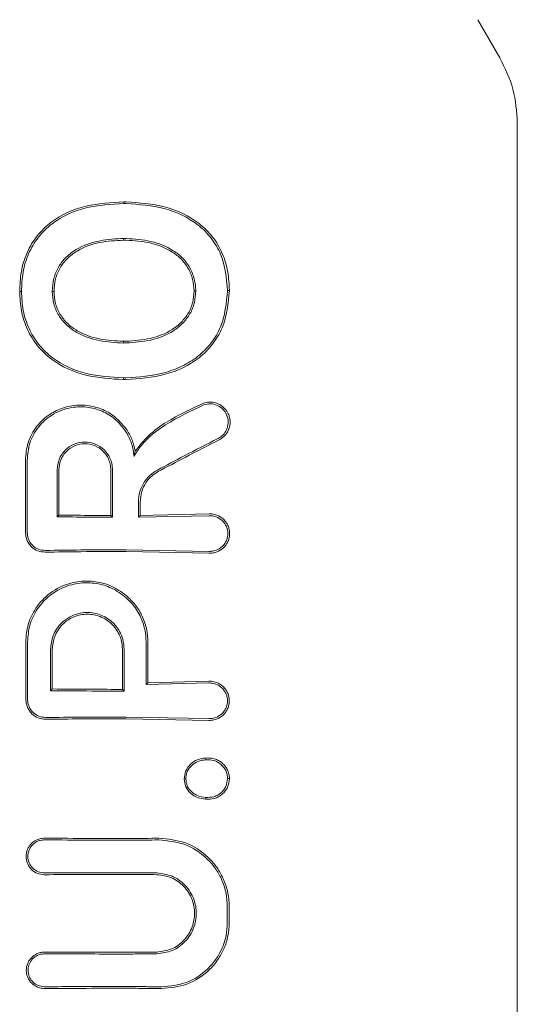
# Model space of a CAD drawing. Units: millimetres. Extents: x 1777 to 13113, y 528 to 12042.
# Drawn here: x 5896 to 5911, y 6167 to 6198 of the extents above; entities that cross this region are included whole.
import ezdxf

# ---------------------------------------------------------------- set-up
doc = ezdxf.new("R2010")
doc.units = ezdxf.units.MM

msp = doc.modelspace()

# ---------------------------------------------------------------- linework, layer by layer
at = {"color": 7, "linetype": 'Continuous', "lineweight": 18}
for p, q in [((5909.666, 6197.619), (5910.341, 6196.449)), ((5910.877, 6194.449), (5910.877, 6163.119)), ((5898.805, 6191.978), (5898.805, 6192.031)), ((5898.797, 6190.856), (5898.796, 6190.909)), ((5895.663, 6189.287), (5895.607, 6189.287)), ((5898.797, 6187.756), (5898.797, 6187.703)), ((5898.797, 6186.581), (5898.797, 6186.634)), ((5896.755, 6182.374), (5896.808, 6182.427)), ((5898.457, 6182.36), (5898.404, 6182.413)), ((5899.25, 6182.361), (5899.303, 6182.414)), ((5899.25, 6182.361), (5901.421, 6182.408)), ((5899.303, 6182.414), (5901.421, 6182.462)), ((5898.877, 6181.308), (5901.421, 6181.259)), ((5898.878, 6181.361), (5901.421, 6181.313)), ((5899.487, 6177.233), (5899.54, 6177.286)), ((5899.487, 6177.233), (5901.411, 6177.277)), ((5899.54, 6177.286), (5901.411, 6177.331)), ((5896.552, 6177.04), (5896.604, 6177.093)), ((5898.815, 6177.028), (5898.762, 6177.081)), ((5898.877, 6176.178), (5901.411, 6176.13)), ((5898.878, 6176.231), (5901.411, 6176.184))]:
    msp.add_line(p, q, dxfattribs=at)
at = {"color": 7, "linetype": 'Continuous', "lineweight": 18, "flags": 128}
for points in [[(5896.609, 6189.287), (5896.638, 6189.287), (5896.661, 6189.287)], [(5901.01, 6189.303), (5900.981, 6189.303), (5900.958, 6189.303)], [(5901.985, 6189.309), (5902.017, 6189.309), (5902.042, 6189.309)], [(5896.755, 6182.374), (5896.756, 6183.181), (5896.757, 6183.815)], [(5896.808, 6182.427), (5896.809, 6183.204), (5896.809, 6183.815)], [(5898.404, 6183.815), (5898.404, 6183.03), (5898.404, 6182.413)], [(5898.457, 6183.815), (5898.457, 6183), (5898.457, 6182.36)], [(5899.25, 6182.361), (5899.25, 6182.622), (5899.25, 6182.827)], [(5899.303, 6182.414), (5899.303, 6182.645), (5899.303, 6182.827)], [(5899.487, 6178.539), (5899.487, 6177.807), (5899.487, 6177.233)], [(5899.54, 6178.539), (5899.54, 6177.837), (5899.54, 6177.286)], [(5896.552, 6177.04), (5896.552, 6177.749), (5896.553, 6178.305)], [(5896.604, 6177.093), (5896.605, 6177.772), (5896.605, 6178.305)], [(5898.762, 6178.305), (5898.762, 6177.62), (5898.762, 6177.081)], [(5898.815, 6178.305), (5898.815, 6177.59), (5898.815, 6177.028)], [(5901.316, 6174.922), (5901.316, 6174.949), (5901.316, 6174.976)], [(5900.705, 6174.338), (5900.679, 6174.338), (5900.653, 6174.337)], [(5901.315, 6173.765), (5901.315, 6173.738), (5901.315, 6173.711)], [(5901.979, 6170.427), (5901.979, 6170.14), (5901.979, 6169.915)], [(5902.037, 6170.427), (5902.037, 6170.14), (5902.037, 6169.915)]]:
    msp.add_lwpolyline(points, dxfattribs=at)
at = {"color": 7, "linetype": 'Continuous', "lineweight": 18}
for points, knots in [([(5910.341, 6196.449), (5910.497, 6196.133), (5910.807, 6195.502), (5910.854, 6194.8), (5910.877, 6194.449)], [0, 0, 0, 0, 0.5, 1, 1, 1, 1]), ([(5895.607, 6189.287), (5895.616, 6189.488), (5895.633, 6189.893), (5895.812, 6190.48), (5896.125, 6191.004), (5896.698, 6191.56), (5897.625, 6191.968), (5898.411, 6192.01), (5898.805, 6192.031)], [0, 0, 0, 0, 0.126059, 0.253835, 0.38127, 0.507166, 0.753167, 1, 1, 1, 1]), ([(5898.877, 6192.03), (5898.864, 6192.03), (5898.84, 6192.031), (5898.816, 6192.031), (5898.805, 6192.031)], [0, 0, 0, 0, 0.561407, 1, 1, 1, 1]), ([(5902.042, 6189.309), (5902.033, 6189.503), (5902.015, 6189.893), (5901.846, 6190.459), (5901.546, 6190.968), (5900.986, 6191.52), (5900.069, 6191.951), (5899.275, 6192.004), (5898.877, 6192.03)], [0, 0, 0, 0, 0.123134, 0.247257, 0.372132, 0.497367, 0.748137, 1, 1, 1, 1]), ([(5895.663, 6189.287), (5895.671, 6189.483), (5895.688, 6189.877), (5895.86, 6190.45), (5896.164, 6190.964), (5896.724, 6191.511), (5897.638, 6191.916), (5898.415, 6191.957), (5898.805, 6191.978)], [0, 0, 0, 0, 0.125031, 0.251967, 0.378753, 0.504223, 0.750822, 1, 1, 1, 1]), ([(5898.878, 6191.977), (5898.864, 6191.977), (5898.84, 6191.978), (5898.816, 6191.978), (5898.805, 6191.978)], [0, 0, 0, 0, 0.561322, 1, 1, 1, 1]), ([(5901.985, 6189.309), (5901.95, 6189.693), (5901.899, 6190.271), (5901.501, 6190.931), (5900.957, 6191.474), (5900.053, 6191.899), (5899.271, 6191.951), (5898.878, 6191.977)], [0, 0, 0, 0, 0.245207, 0.369543, 0.494252, 0.745688, 1, 1, 1, 1]), ([(5898.796, 6190.909), (5898.555, 6190.897), (5898.05, 6190.873), (5897.422, 6190.653), (5897.007, 6190.333), (5896.782, 6190.026), (5896.635, 6189.682), (5896.618, 6189.423), (5896.609, 6189.287)], [0, 0, 0, 0, 0.236655, 0.495637, 0.639006, 0.745947, 0.867561, 1, 1, 1, 1]), ([(5898.797, 6190.856), (5898.549, 6190.844), (5898.054, 6190.82), (5897.46, 6190.607), (5897.062, 6190.312), (5896.834, 6190.016), (5896.686, 6189.667), (5896.669, 6189.415), (5896.661, 6189.287)], [0, 0, 0, 0, 0.2498347, 0.4979104, 0.6235395, 0.7466557, 0.8715091, 1, 1, 1, 1]), ([(5898.796, 6190.909), (5898.812, 6190.909), (5898.839, 6190.908), (5898.866, 6190.908), (5898.878, 6190.908)], [0, 0, 0, 0, 0.561047, 1, 1, 1, 1]), ([(5898.797, 6190.856), (5898.812, 6190.856), (5898.839, 6190.856), (5898.865, 6190.855), (5898.877, 6190.855)], [0, 0, 0, 0, 0.561509, 1, 1, 1, 1]), ([(5898.877, 6190.855), (5899.123, 6190.84), (5899.614, 6190.81), (5900.193, 6190.579), (5900.579, 6190.283), (5900.794, 6189.993), (5900.933, 6189.659), (5900.95, 6189.421), (5900.958, 6189.303)], [0, 0, 0, 0, 0.253482, 0.506545, 0.631547, 0.755083, 0.877469, 1, 1, 1, 1]), ([(5898.878, 6190.908), (5899.132, 6190.892), (5899.636, 6190.861), (5900.228, 6190.62), (5900.622, 6190.315), (5900.843, 6190.014), (5900.957, 6189.728), (5901.004, 6189.487), (5901.008, 6189.365), (5901.01, 6189.303)], [0, 0, 0, 0, 0.255227, 0.504619, 0.630183, 0.754508, 0.877184, 0.937611, 1, 1, 1, 1]), ([(5895.607, 6189.287), (5895.617, 6189.087), (5895.637, 6188.686), (5895.824, 6188.111), (5896.137, 6187.6), (5896.709, 6187.06), (5897.626, 6186.65), (5898.406, 6186.604), (5898.797, 6186.581)], [0, 0, 0, 0, 0.126998, 0.254121, 0.380201, 0.505417, 0.75246, 1, 1, 1, 1]), ([(5895.663, 6189.287), (5895.672, 6189.091), (5895.691, 6188.699), (5895.874, 6188.138), (5896.178, 6187.636), (5896.739, 6187.105), (5897.642, 6186.702), (5898.411, 6186.656), (5898.797, 6186.634)], [0, 0, 0, 0, 0.126538, 0.253088, 0.378404, 0.503602, 0.751374, 1, 1, 1, 1]), ([(5898.797, 6187.703), (5898.544, 6187.716), (5898.042, 6187.741), (5897.434, 6187.955), (5897.026, 6188.253), (5896.789, 6188.552), (5896.636, 6188.904), (5896.618, 6189.159), (5896.609, 6189.287)], [0, 0, 0, 0, 0.249891, 0.497926, 0.625996, 0.748026, 0.873171, 1, 1, 1, 1]), ([(5898.797, 6187.756), (5898.55, 6187.768), (5898.059, 6187.793), (5897.571, 6187.964), (5897.257, 6188.15), (5897.061, 6188.298), (5896.837, 6188.572), (5896.687, 6188.916), (5896.67, 6189.163), (5896.661, 6189.287)], [0, 0, 0, 0, 0.2515432, 0.500148, 0.5157319, 0.6245712, 0.7488719, 0.8742269, 1, 1, 1, 1]), ([(5902.042, 6189.309), (5902.005, 6188.918), (5901.948, 6188.326), (5901.54, 6187.651), (5900.991, 6187.098), (5900.072, 6186.67), (5899.279, 6186.612), (5898.877, 6186.583)], [0, 0, 0, 0, 0.245923, 0.371266, 0.496683, 0.74464, 1, 1, 1, 1]), ([(5898.877, 6187.758), (5899.125, 6187.775), (5899.615, 6187.809), (5900.199, 6188.031), (5900.576, 6188.334), (5900.798, 6188.615), (5900.935, 6188.948), (5900.95, 6189.184), (5900.958, 6189.303)], [0, 0, 0, 0, 0.256188, 0.508462, 0.633154, 0.756166, 0.877534, 1, 1, 1, 1]), ([(5901.985, 6189.309), (5901.949, 6188.927), (5901.894, 6188.35), (5901.499, 6187.689), (5901.092, 6187.277), (5900.594, 6186.977), (5899.861, 6186.705), (5899.271, 6186.663), (5898.878, 6186.635)], [0, 0, 0, 0, 0.244607, 0.368837, 0.493839, 0.62013, 0.746421, 1, 1, 1, 1]), ([(5898.878, 6187.705), (5899.131, 6187.722), (5899.633, 6187.757), (5900.232, 6187.988), (5900.619, 6188.302), (5900.846, 6188.593), (5900.987, 6188.937), (5901.002, 6189.181), (5901.01, 6189.303)], [0, 0, 0, 0, 0.254577, 0.5065216, 0.631934, 0.7554641, 0.8775976, 1, 1, 1, 1]), ([(5898.797, 6187.756), (5898.812, 6187.756), (5898.839, 6187.757), (5898.865, 6187.757), (5898.877, 6187.758)], [0, 0, 0, 0, 0.558756, 1, 1, 1, 1]), ([(5898.797, 6187.703), (5898.812, 6187.704), (5898.839, 6187.704), (5898.866, 6187.705), (5898.878, 6187.705)], [0, 0, 0, 0, 0.558393, 1, 1, 1, 1]), ([(5898.878, 6186.635), (5898.863, 6186.635), (5898.836, 6186.635), (5898.809, 6186.634), (5898.797, 6186.634)], [0, 0, 0, 0, 0.56185, 1, 1, 1, 1]), ([(5898.877, 6186.583), (5898.862, 6186.582), (5898.835, 6186.582), (5898.808, 6186.581), (5898.797, 6186.581)], [0, 0, 0, 0, 0.561905, 1, 1, 1, 1]), ([(5895.782, 6184.114), (5895.798, 6184.293), (5895.832, 6184.665), (5896.108, 6185.16), (5896.498, 6185.522), (5896.824, 6185.679), (5897.165, 6185.782), (5897.539, 6185.826), (5898.044, 6185.726), (5898.52, 6185.488), (5898.751, 6185.215), (5898.877, 6185.067)], [0, 0, 0, 0, 0.12479, 0.259101, 0.385378, 0.493568, 0.508943, 0.635338, 0.752177, 0.865334, 1, 1, 1, 1]), ([(5895.836, 6184.114), (5895.853, 6184.289), (5895.887, 6184.655), (5896.161, 6185.14), (5896.52, 6185.465), (5896.837, 6185.625), (5897.172, 6185.732), (5897.584, 6185.771), (5898.079, 6185.657), (5898.543, 6185.404), (5898.759, 6185.123), (5898.878, 6184.969)], [0, 0, 0, 0, 0.123892, 0.257624, 0.383601, 0.463498, 0.507459, 0.633698, 0.751475, 0.863516, 1, 1, 1, 1]), ([(5899.118, 6184.227), (5899.187, 6184.339), (5899.43, 6184.731), (5900.17, 6185.294), (5900.862, 6185.619), (5901.26, 6185.806)], [0, 0, 0, 0, 0.14514, 0.506982, 1, 1, 1, 1]), ([(5899.153, 6184.385), (5899.282, 6184.549), (5899.556, 6184.896), (5900.27, 6185.405), (5900.862, 6185.68), (5901.245, 6185.857)], [0, 0, 0, 0, 0.239546, 0.507901, 1, 1, 1, 1]), ([(5901.725, 6184.731), (5901.763, 6184.753), (5901.836, 6184.796), (5901.945, 6184.906), (5902.041, 6185.07), (5902.072, 6185.26), (5902.051, 6185.416), (5902.004, 6185.557), (5901.92, 6185.682), (5901.804, 6185.783), (5901.683, 6185.851), (5901.546, 6185.888), (5901.394, 6185.897), (5901.299, 6185.872), (5901.245, 6185.857)], [0, 0, 0, 0, 0.072354, 0.138381, 0.250558, 0.375281, 0.438494, 0.502153, 0.612517, 0.678783, 0.752116, 0.838979, 0.909062, 1, 1, 1, 1]), ([(5901.698, 6184.779), (5901.733, 6184.8), (5901.799, 6184.838), (5901.898, 6184.939), (5901.986, 6185.088), (5902.019, 6185.296), (5901.972, 6185.503), (5901.852, 6185.681), (5901.677, 6185.801), (5901.464, 6185.853), (5901.328, 6185.822), (5901.26, 6185.806)], [0, 0, 0, 0, 0.0720898, 0.138096, 0.250988, 0.3754043, 0.5009914, 0.6160385, 0.7510808, 0.8759897, 1, 1, 1, 1]), ([(5899.153, 6184.385), (5899.126, 6184.507), (5899.072, 6184.749), (5898.942, 6184.961), (5898.877, 6185.067)], [0, 0, 0, 0, 0.500053, 1, 1, 1, 1]), ([(5899.118, 6184.227), (5899.1, 6184.358), (5899.066, 6184.62), (5898.941, 6184.852), (5898.878, 6184.969)], [0, 0, 0, 0, 0.500042, 1, 1, 1, 1]), ([(5901.698, 6184.779), (5901.351, 6184.602), (5900.731, 6184.286), (5900.108, 6183.954), (5899.834, 6183.808)], [0, 0, 0, 0, 0.560017, 1, 1, 1, 1]), ([(5898.457, 6183.815), (5898.453, 6183.879), (5898.445, 6184.002), (5898.368, 6184.218), (5898.209, 6184.445), (5897.933, 6184.625), (5897.605, 6184.688), (5897.277, 6184.623), (5897.039, 6184.466), (5896.894, 6184.289), (5896.786, 6184.088), (5896.768, 6183.922), (5896.757, 6183.815)], [0, 0, 0, 0, 0.072199, 0.138904, 0.255307, 0.377693, 0.500824, 0.622639, 0.746137, 0.81463, 0.879823, 1, 1, 1, 1]), ([(5898.404, 6183.815), (5898.4, 6183.874), (5898.393, 6183.989), (5898.322, 6184.191), (5898.172, 6184.405), (5897.913, 6184.574), (5897.606, 6184.634), (5897.298, 6184.573), (5897.074, 6184.426), (5896.938, 6184.26), (5896.837, 6184.071), (5896.82, 6183.916), (5896.809, 6183.815)], [0, 0, 0, 0, 0.0710607, 0.1374397, 0.2556055, 0.377244, 0.5007865, 0.6224013, 0.7458367, 0.8143217, 0.8795635, 1, 1, 1, 1]), ([(5901.725, 6184.731), (5901.378, 6184.554), (5900.758, 6184.239), (5900.134, 6183.907), (5899.86, 6183.761)], [0, 0, 0, 0, 0.559968, 1, 1, 1, 1]), ([(5899.153, 6184.385), (5899.147, 6184.357), (5899.137, 6184.306), (5899.124, 6184.251), (5899.118, 6184.227)], [0, 0, 0, 0, 0.555106, 1, 1, 1, 1]), ([(5895.782, 6184.114), (5895.783, 6183.697), (5895.784, 6182.953), (5895.786, 6182.209), (5895.786, 6181.882)], [0, 0, 0, 0, 0.56, 1, 1, 1, 1]), ([(5895.836, 6184.114), (5895.837, 6183.697), (5895.839, 6182.953), (5895.84, 6182.209), (5895.841, 6181.882)], [0, 0, 0, 0, 0.56, 1, 1, 1, 1]), ([(5899.834, 6183.808), (5899.754, 6183.757), (5899.585, 6183.649), (5899.402, 6183.414), (5899.275, 6183.134), (5899.259, 6182.934), (5899.25, 6182.827)], [0, 0, 0, 0, 0.238186, 0.501093, 0.733978, 1, 1, 1, 1]), ([(5899.86, 6183.761), (5899.791, 6183.718), (5899.645, 6183.627), (5899.468, 6183.417), (5899.331, 6183.146), (5899.313, 6182.936), (5899.303, 6182.827)], [0, 0, 0, 0, 0.213794, 0.451755, 0.713859, 1, 1, 1, 1]), ([(5896.755, 6182.374), (5897.073, 6182.37), (5897.639, 6182.363), (5898.207, 6182.361), (5898.457, 6182.36)], [0, 0, 0, 0, 0.560102, 1, 1, 1, 1]), ([(5896.808, 6182.427), (5897.105, 6182.423), (5897.637, 6182.416), (5898.169, 6182.414), (5898.404, 6182.413)], [0, 0, 0, 0, 0.560076, 1, 1, 1, 1]), ([(5901.421, 6181.259), (5901.448, 6181.259), (5901.528, 6181.259), (5901.684, 6181.296), (5901.837, 6181.389), (5901.943, 6181.512), (5902.004, 6181.62), (5902.041, 6181.737), (5902.054, 6181.86), (5902.041, 6181.984), (5902.004, 6182.101), (5901.943, 6182.209), (5901.837, 6182.331), (5901.684, 6182.424), (5901.528, 6182.461), (5901.448, 6182.462), (5901.421, 6182.462)], [0, 0, 0, 0, 0.042186, 0.124055, 0.248354, 0.313828, 0.373912, 0.437831, 0.50001, 0.562185, 0.626102, 0.686133, 0.751684, 0.875962, 0.957706, 1, 1, 1, 1]), ([(5901.421, 6181.313), (5901.424, 6181.313), (5901.431, 6181.313), (5901.452, 6181.313), (5901.522, 6181.315), (5901.658, 6181.345), (5901.801, 6181.434), (5901.9, 6181.549), (5901.954, 6181.65), (5901.986, 6181.755), (5901.996, 6181.86), (5901.986, 6181.966), (5901.954, 6182.07), (5901.9, 6182.171), (5901.801, 6182.287), (5901.659, 6182.375), (5901.518, 6182.406), (5901.445, 6182.408), (5901.424, 6182.408), (5901.421, 6182.408)], [0, 0, 0, 0, 0.00429, 0.011792, 0.036469, 0.124732, 0.249416, 0.316961, 0.381248, 0.442258, 0.500007, 0.55775, 0.61876, 0.683052, 0.750609, 0.875281, 0.963149, 0.995539, 1, 1, 1, 1]), ([(5895.786, 6181.882), (5895.795, 6181.808), (5895.807, 6181.692), (5895.884, 6181.549), (5895.989, 6181.424), (5896.161, 6181.311), (5896.315, 6181.297), (5896.391, 6181.289)], [0, 0, 0, 0, 0.2349798, 0.3677664, 0.5102563, 0.7558042, 1, 1, 1, 1]), ([(5895.841, 6181.882), (5895.843, 6181.845), (5895.848, 6181.771), (5895.882, 6181.666), (5895.935, 6181.571), (5896.029, 6181.464), (5896.181, 6181.363), (5896.321, 6181.349), (5896.391, 6181.342)], [0, 0, 0, 0, 0.1290168, 0.2569346, 0.3837217, 0.5093502, 0.7554786, 1, 1, 1, 1]), ([(5898.878, 6181.361), (5898.413, 6181.361), (5897.583, 6181.359), (5896.756, 6181.347), (5896.391, 6181.342)], [0, 0, 0, 0, 0.5598115, 1, 1, 1, 1]), ([(5898.877, 6181.308), (5898.413, 6181.308), (5897.583, 6181.306), (5896.755, 6181.294), (5896.391, 6181.289)], [0, 0, 0, 0, 0.55983, 1, 1, 1, 1]), ([(5895.793, 6178.539), (5895.808, 6178.717), (5895.838, 6179.082), (5896.058, 6179.533), (5896.403, 6179.952), (5896.863, 6180.262), (5897.425, 6180.412), (5897.941, 6180.402), (5898.441, 6180.269), (5898.727, 6180.066), (5898.877, 6179.96)], [0, 0, 0, 0, 0.125484, 0.25716, 0.347225, 0.508326, 0.640579, 0.753673, 0.870879, 1, 1, 1, 1]), ([(5895.847, 6178.539), (5895.862, 6178.713), (5895.891, 6179.07), (5896.13, 6179.558), (5896.49, 6179.955), (5896.946, 6180.23), (5897.45, 6180.361), (5897.958, 6180.347), (5898.455, 6180.204), (5898.732, 6179.997), (5898.878, 6179.889)], [0, 0, 0, 0, 0.124868, 0.256109, 0.382489, 0.507161, 0.634321, 0.75296, 0.869784, 1, 1, 1, 1]), ([(5899.54, 6178.539), (5899.533, 6178.66), (5899.518, 6178.93), (5899.384, 6179.319), (5899.169, 6179.682), (5898.973, 6179.868), (5898.877, 6179.96)], [0, 0, 0, 0, 0.224617, 0.500051, 0.755178, 1, 1, 1, 1]), ([(5899.487, 6178.539), (5899.481, 6178.654), (5899.466, 6178.907), (5899.335, 6179.302), (5899.129, 6179.644), (5898.947, 6179.822), (5898.878, 6179.889)], [0, 0, 0, 0, 0.22523, 0.499258, 0.811419, 1, 1, 1, 1]), ([(5898.815, 6178.305), (5898.806, 6178.412), (5898.791, 6178.605), (5898.67, 6178.884), (5898.461, 6179.161), (5898.117, 6179.384), (5897.681, 6179.467), (5897.299, 6179.392), (5897.043, 6179.248), (5896.869, 6179.1), (5896.735, 6178.936), (5896.592, 6178.668), (5896.568, 6178.448), (5896.553, 6178.305)], [0, 0, 0, 0, 0.0900806, 0.1625641, 0.2543031, 0.3802522, 0.4999272, 0.6220163, 0.701477, 0.7462717, 0.8148964, 0.880121, 1, 1, 1, 1]), ([(5898.762, 6178.305), (5898.755, 6178.402), (5898.741, 6178.58), (5898.63, 6178.848), (5898.43, 6179.118), (5898.097, 6179.334), (5897.681, 6179.413), (5897.318, 6179.342), (5897.074, 6179.206), (5896.908, 6179.065), (5896.78, 6178.907), (5896.642, 6178.652), (5896.62, 6178.442), (5896.605, 6178.305)], [0, 0, 0, 0, 0.085817, 0.156928, 0.254603, 0.379932, 0.499837, 0.621694, 0.700192, 0.745889, 0.814566, 0.879873, 1, 1, 1, 1]), ([(5895.793, 6178.539), (5895.794, 6178.209), (5895.795, 6177.619), (5895.796, 6177.029), (5895.797, 6176.769)], [0, 0, 0, 0, 0.56, 1, 1, 1, 1]), ([(5895.847, 6178.539), (5895.848, 6178.209), (5895.849, 6177.619), (5895.85, 6177.029), (5895.85, 6176.769)], [0, 0, 0, 0, 0.56, 1, 1, 1, 1]), ([(5901.411, 6177.331), (5901.438, 6177.331), (5901.517, 6177.331), (5901.673, 6177.294), (5901.826, 6177.201), (5901.932, 6177.078), (5901.993, 6176.97), (5902.03, 6176.854), (5902.043, 6176.73), (5902.03, 6176.607), (5901.993, 6176.49), (5901.932, 6176.382), (5901.826, 6176.26), (5901.673, 6176.167), (5901.517, 6176.13), (5901.438, 6176.13), (5901.411, 6176.13)], [0, 0, 0, 0, 0.04225, 0.12406, 0.248361, 0.313859, 0.373917, 0.437856, 0.50001, 0.562206, 0.626096, 0.686151, 0.751676, 0.875956, 0.957692, 1, 1, 1, 1]), ([(5901.411, 6177.277), (5901.413, 6177.277), (5901.435, 6177.278), (5901.507, 6177.276), (5901.648, 6177.245), (5901.791, 6177.157), (5901.889, 6177.041), (5901.943, 6176.94), (5901.975, 6176.836), (5901.985, 6176.73), (5901.975, 6176.625), (5901.943, 6176.521), (5901.889, 6176.42), (5901.791, 6176.304), (5901.648, 6176.216), (5901.512, 6176.186), (5901.442, 6176.183), (5901.42, 6176.183), (5901.413, 6176.184), (5901.411, 6176.184)], [0, 0, 0, 0, 0.004363, 0.036632, 0.12473, 0.249415, 0.316942, 0.381222, 0.442237, 0.500001, 0.557729, 0.618734, 0.683029, 0.750596, 0.87527, 0.963198, 0.987958, 0.995565, 1, 1, 1, 1]), ([(5896.552, 6177.04), (5896.974, 6177.037), (5897.728, 6177.029), (5898.483, 6177.029), (5898.815, 6177.028)], [0, 0, 0, 0, 0.560148, 1, 1, 1, 1]), ([(5896.604, 6177.093), (5897.007, 6177.089), (5897.726, 6177.083), (5898.445, 6177.082), (5898.762, 6177.081)], [0, 0, 0, 0, 0.560126, 1, 1, 1, 1]), ([(5895.797, 6176.769), (5895.804, 6176.695), (5895.817, 6176.578), (5895.894, 6176.434), (5895.999, 6176.306), (5896.173, 6176.19), (5896.33, 6176.174), (5896.409, 6176.166)], [0, 0, 0, 0, 0.232712, 0.364954, 0.507333, 0.754167, 1, 1, 1, 1]), ([(5895.85, 6176.769), (5895.853, 6176.732), (5895.857, 6176.658), (5895.903, 6176.517), (5896.008, 6176.365), (5896.193, 6176.241), (5896.337, 6176.226), (5896.409, 6176.219)], [0, 0, 0, 0, 0.128104, 0.255414, 0.506259, 0.753689, 1, 1, 1, 1]), ([(5898.878, 6176.231), (5898.417, 6176.231), (5897.593, 6176.23), (5896.771, 6176.222), (5896.409, 6176.219)], [0, 0, 0, 0, 0.5598406, 1, 1, 1, 1]), ([(5898.877, 6176.178), (5898.416, 6176.178), (5897.593, 6176.177), (5896.77, 6176.169), (5896.409, 6176.166)], [0, 0, 0, 0, 0.559852, 1, 1, 1, 1]), ([(5901.316, 6174.976), (5901.23, 6174.966), (5901.059, 6174.944), (5900.844, 6174.797), (5900.682, 6174.592), (5900.663, 6174.422), (5900.653, 6174.337)], [0, 0, 0, 0, 0.256876, 0.507469, 0.754555, 1, 1, 1, 1]), ([(5901.316, 6174.922), (5901.236, 6174.912), (5901.078, 6174.893), (5900.879, 6174.757), (5900.76, 6174.6), (5900.711, 6174.453), (5900.707, 6174.376), (5900.705, 6174.338)], [0, 0, 0, 0, 0.2597444, 0.5099162, 0.7549672, 0.876599, 1, 1, 1, 1]), ([(5902.043, 6174.35), (5902.04, 6174.396), (5902.034, 6174.487), (5901.987, 6174.614), (5901.914, 6174.729), (5901.822, 6174.826), (5901.709, 6174.904), (5901.57, 6174.956), (5901.436, 6174.978), (5901.348, 6174.977), (5901.316, 6174.976)], [0, 0, 0, 0, 0.123882, 0.250152, 0.368958, 0.498598, 0.621473, 0.751677, 0.911033, 1, 1, 1, 1]), ([(5901.985, 6174.351), (5901.982, 6174.392), (5901.977, 6174.475), (5901.92, 6174.632), (5901.815, 6174.763), (5901.68, 6174.855), (5901.525, 6174.916), (5901.399, 6174.92), (5901.316, 6174.922)], [0, 0, 0, 0, 0.124448, 0.248722, 0.495077, 0.617396, 0.747511, 1, 1, 1, 1]), ([(5901.315, 6173.711), (5901.23, 6173.722), (5901.062, 6173.743), (5900.846, 6173.884), (5900.682, 6174.085), (5900.663, 6174.254), (5900.653, 6174.337)], [0, 0, 0, 0, 0.256138, 0.507602, 0.75448, 1, 1, 1, 1]), ([(5901.315, 6173.765), (5901.236, 6173.775), (5901.08, 6173.795), (5900.882, 6173.924), (5900.731, 6174.108), (5900.714, 6174.261), (5900.705, 6174.338)], [0, 0, 0, 0, 0.259523, 0.511544, 0.756602, 1, 1, 1, 1]), ([(5902.043, 6174.35), (5902.032, 6174.258), (5902.016, 6174.118), (5901.917, 6173.962), (5901.823, 6173.861), (5901.709, 6173.783), (5901.54, 6173.716), (5901.404, 6173.713), (5901.315, 6173.711)], [0, 0, 0, 0, 0.248265, 0.374067, 0.50049, 0.626938, 0.755168, 1, 1, 1, 1]), ([(5901.985, 6174.35), (5901.976, 6174.265), (5901.962, 6174.14), (5901.872, 6173.997), (5901.791, 6173.908), (5901.686, 6173.834), (5901.531, 6173.77), (5901.399, 6173.767), (5901.316, 6173.765)], [0, 0, 0, 0, 0.247407, 0.367195, 0.497741, 0.606121, 0.750453, 1, 1, 1, 1]), ([(5901.985, 6174.35), (5901.995, 6174.35), (5902.014, 6174.35), (5902.033, 6174.35), (5902.043, 6174.35)], [0, 0, 0, 0, 0.499999, 1, 1, 1, 1]), ([(5896.37, 6172.518), (5896.321, 6172.514), (5896.232, 6172.508), (5896.095, 6172.455), (5895.982, 6172.375), (5895.897, 6172.272), (5895.826, 6172.14), (5895.791, 6171.96), (5895.826, 6171.78), (5895.893, 6171.648), (5895.99, 6171.53), (5896.151, 6171.42), (5896.297, 6171.405), (5896.37, 6171.397)], [0, 0, 0, 0, 0.08248, 0.151516, 0.248595, 0.313814, 0.37782, 0.501522, 0.616902, 0.682367, 0.752813, 0.876574, 1, 1, 1, 1]), ([(5896.37, 6172.465), (5896.326, 6172.462), (5896.246, 6172.456), (5896.122, 6172.408), (5896.019, 6172.336), (5895.941, 6172.242), (5895.878, 6172.122), (5895.845, 6171.955), (5895.886, 6171.755), (5896.001, 6171.587), (5896.171, 6171.471), (5896.304, 6171.457), (5896.37, 6171.45)], [0, 0, 0, 0, 0.081502, 0.150284, 0.249043, 0.314245, 0.378181, 0.501597, 0.626457, 0.752254, 0.876303, 1, 1, 1, 1]), ([(5896.37, 6172.518), (5896.838, 6172.515), (5897.673, 6172.509), (5898.509, 6172.509), (5898.877, 6172.509)], [0, 0, 0, 0, 0.560113, 1, 1, 1, 1]), ([(5896.37, 6172.465), (5896.838, 6172.462), (5897.674, 6172.456), (5898.51, 6172.456), (5898.878, 6172.456)], [0, 0, 0, 0, 0.560122, 1, 1, 1, 1]), ([(5898.877, 6172.509), (5899.064, 6172.509), (5899.399, 6172.51), (5899.732, 6172.515), (5899.879, 6172.517)], [0, 0, 0, 0, 0.559977, 1, 1, 1, 1]), ([(5898.878, 6172.456), (5899.065, 6172.456), (5899.399, 6172.457), (5899.732, 6172.462), (5899.879, 6172.463)], [0, 0, 0, 0, 0.559975, 1, 1, 1, 1]), ([(5902.037, 6170.427), (5902.029, 6170.564), (5902.012, 6170.846), (5901.884, 6171.237), (5901.681, 6171.61), (5901.321, 6172.033), (5900.713, 6172.435), (5900.157, 6172.49), (5899.879, 6172.517)], [0, 0, 0, 0, 0.122429, 0.251986, 0.364875, 0.503105, 0.752186, 1, 1, 1, 1]), ([(5901.979, 6170.427), (5901.972, 6170.56), (5901.956, 6170.833), (5901.831, 6171.216), (5901.634, 6171.578), (5901.284, 6171.99), (5900.695, 6172.383), (5900.151, 6172.437), (5899.879, 6172.463)], [0, 0, 0, 0, 0.121953, 0.250547, 0.367188, 0.501196, 0.75086, 1, 1, 1, 1]), ([(5898.878, 6171.458), (5898.41, 6171.457), (5897.574, 6171.457), (5896.738, 6171.452), (5896.37, 6171.45)], [0, 0, 0, 0, 0.559885, 1, 1, 1, 1]), ([(5898.877, 6171.405), (5898.409, 6171.404), (5897.573, 6171.404), (5896.738, 6171.399), (5896.37, 6171.397)], [0, 0, 0, 0, 0.5598909, 1, 1, 1, 1]), ([(5898.877, 6171.405), (5899.052, 6171.404), (5899.365, 6171.403), (5899.677, 6171.4), (5899.814, 6171.398)], [0, 0, 0, 0, 0.559979, 1, 1, 1, 1]), ([(5898.878, 6171.458), (5899.053, 6171.457), (5899.366, 6171.456), (5899.677, 6171.453), (5899.814, 6171.451)], [0, 0, 0, 0, 0.559977, 1, 1, 1, 1]), ([(5899.814, 6168.971), (5899.976, 6168.992), (5900.298, 6169.034), (5900.639, 6169.282), (5900.84, 6169.539), (5900.983, 6169.824), (5901.054, 6170.206), (5900.986, 6170.588), (5900.846, 6170.876), (5900.642, 6171.138), (5900.298, 6171.388), (5899.976, 6171.43), (5899.814, 6171.451)], [0, 0, 0, 0, 0.126134, 0.251432, 0.318085, 0.381733, 0.499999, 0.614155, 0.678881, 0.748717, 0.873904, 1, 1, 1, 1]), ([(5899.814, 6169.024), (5899.968, 6169.044), (5900.275, 6169.084), (5900.604, 6169.322), (5900.8, 6169.572), (5900.935, 6169.848), (5901.001, 6170.216), (5900.933, 6170.582), (5900.795, 6170.856), (5900.601, 6171.102), (5900.275, 6171.338), (5899.968, 6171.378), (5899.814, 6171.398)], [0, 0, 0, 0, 0.1254879, 0.2505392, 0.3204134, 0.3852789, 0.5000218, 0.6186369, 0.6825324, 0.7494796, 0.8745226, 1, 1, 1, 1]), ([(5901.979, 6169.915), (5901.972, 6169.787), (5901.956, 6169.525), (5901.794, 6169.023), (5901.413, 6168.478), (5900.743, 6168.035), (5900.22, 6167.983), (5899.959, 6167.958)], [0, 0, 0, 0, 0.12214, 0.250881, 0.500613, 0.750587, 1, 1, 1, 1]), ([(5902.037, 6169.915), (5902.029, 6169.783), (5902.013, 6169.511), (5901.888, 6169.131), (5901.691, 6168.772), (5901.343, 6168.366), (5900.762, 6167.982), (5900.226, 6167.93), (5899.959, 6167.904)], [0, 0, 0, 0, 0.1224805, 0.2520129, 0.3689313, 0.503159, 0.7522302, 1, 1, 1, 1]), ([(5896.37, 6169.023), (5896.324, 6169.02), (5896.238, 6169.014), (5896.101, 6168.962), (5895.987, 6168.882), (5895.902, 6168.778), (5895.832, 6168.648), (5895.797, 6168.471), (5895.83, 6168.294), (5895.895, 6168.163), (5895.985, 6168.051), (5896.108, 6167.964), (5896.236, 6167.921), (5896.316, 6167.911), (5896.354, 6167.909), (5896.365, 6167.909), (5896.369, 6167.909), (5896.37, 6167.909)], [0, 0, 0, 0, 0.0787262, 0.146602, 0.2492608, 0.3130679, 0.3764064, 0.5010237, 0.6130363, 0.6789922, 0.7513996, 0.8562943, 0.9327334, 0.9806489, 0.9938979, 0.9978423, 1, 1, 1, 1]), ([(5896.37, 6168.97), (5896.329, 6168.967), (5896.251, 6168.962), (5896.142, 6168.921), (5896.05, 6168.862), (5895.955, 6168.768), (5895.882, 6168.634), (5895.853, 6168.454), (5895.883, 6168.301), (5895.946, 6168.184), (5896.031, 6168.081), (5896.173, 6167.984), (5896.304, 6167.969), (5896.37, 6167.962)], [0, 0, 0, 0, 0.07659, 0.149266, 0.218007, 0.282794, 0.399937, 0.501268, 0.62339, 0.686883, 0.751792, 0.876, 1, 1, 1, 1]), ([(5896.37, 6169.023), (5896.838, 6169.021), (5897.674, 6169.018), (5898.51, 6169.017), (5898.877, 6169.017)], [0, 0, 0, 0, 0.560081, 1, 1, 1, 1]), ([(5896.37, 6168.97), (5896.838, 6168.968), (5897.674, 6168.965), (5898.51, 6168.965), (5898.878, 6168.965)], [0, 0, 0, 0, 0.560086, 1, 1, 1, 1]), ([(5898.877, 6169.017), (5899.052, 6169.018), (5899.365, 6169.019), (5899.677, 6169.022), (5899.814, 6169.024)], [0, 0, 0, 0, 0.5599815, 1, 1, 1, 1]), ([(5898.878, 6168.965), (5899.053, 6168.965), (5899.365, 6168.966), (5899.677, 6168.969), (5899.814, 6168.971)], [0, 0, 0, 0, 0.5599795, 1, 1, 1, 1]), ([(5898.878, 6167.966), (5898.41, 6167.966), (5897.574, 6167.966), (5896.738, 6167.963), (5896.37, 6167.962)], [0, 0, 0, 0, 0.559927, 1, 1, 1, 1]), ([(5898.877, 6167.913), (5898.409, 6167.913), (5897.573, 6167.913), (5896.738, 6167.91), (5896.37, 6167.909)], [0, 0, 0, 0, 0.55993, 1, 1, 1, 1]), ([(5898.877, 6167.913), (5899.08, 6167.913), (5899.441, 6167.912), (5899.801, 6167.907), (5899.959, 6167.904)], [0, 0, 0, 0, 0.559981, 1, 1, 1, 1]), ([(5898.878, 6167.966), (5899.08, 6167.966), (5899.441, 6167.965), (5899.801, 6167.96), (5899.959, 6167.958)], [0, 0, 0, 0, 0.559978, 1, 1, 1, 1])]:
    msp.add_open_spline(points, degree=3, knots=knots, dxfattribs=at)

doc.saveas('drawing.dxf')
